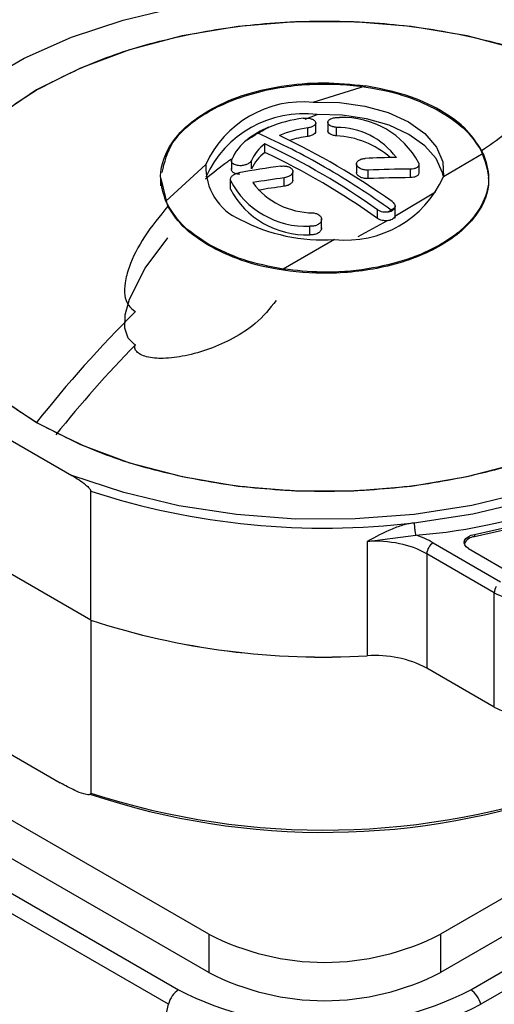
# Model space of a CAD drawing. Units: millimetres. Extents: x 0 to 420, y 0 to 297.
# Drawn here: x 372 to 375, y 263 to 270 of the extents above; entities that cross this region are included whole.
import ezdxf

# ---------------------------------------------------------------- set-up
doc = ezdxf.new("R2010")
doc.units = ezdxf.units.MM
doc.layers.add('SLD-0', color=7, linetype='Continuous')

msp = doc.modelspace()

# ---------------------------------------------------------------- linework, layer by layer
at = {"layer": 'SLD-0'}
for p, q in [((374.2205, 269.0679), (374.5705, 269.1786)), ((374.1673, 268.9553), (374.2462, 268.9865)), ((374.1838, 268.8391), (374.1838, 268.8962)), ((374.2369, 268.8649), (374.2369, 268.9352)), ((374.3177, 268.9396), (374.3177, 268.8692)), ((374.3756, 268.8429), (374.3756, 268.9001)), ((373.8962, 268.7316), (373.8962, 268.7887)), ((373.6715, 268.688), (373.6715, 268.6176)), ((373.8069, 268.6215), (373.8069, 268.6787)), ((375.3611, 268.7242), (375.0939, 268.5681)), ((373.2314, 268.4058), (373.5002, 268.6501)), ((374.5105, 268.6558), (374.5105, 268.5947)), ((374.5898, 268.556), (374.5898, 268.6132)), ((374.872, 268.5625), (374.872, 268.6197)), ((374.9299, 268.5954), (374.9299, 268.6588)), ((373.1969, 268.5635), (373.1969, 268.5081)), ((373.2446, 268.3708), (373.2008, 268.5562)), ((373.6639, 268.5556), (373.6639, 268.4922)), ((374.0255, 268.5044), (374.0255, 268.5616)), ((374.0833, 268.5431), (374.0833, 268.6042)), ((375.3969, 268.5559), (375.3969, 268.5635)), ((373.6648, 268.486), (373.6648, 268.5432)), ((373.6648, 268.486), (373.6655, 268.4924)), ((375.0415, 268.4658), (374.7675, 268.302)), ((374.6525, 268.2888), (374.6525, 268.3459)), ((374.7695, 268.2914), (374.7695, 268.3743)), ((374.2761, 268.2176), (374.2761, 268.288)), ((374.1968, 268.1789), (374.1968, 268.2361)), ((374.7167, 268.273), (374.5195, 268.1646)), ((374.3624, 268.1479), (374.0195, 267.949)), ((373.5191, 268.1068), (373.5191, 268.1145)), ((374.0178, 267.9416), (374.0195, 267.949)), ((371.7492, 267.0565), (372.602, 266.5642)), ((372.7278, 265.5933), (372.7278, 266.4588)), ((372.7278, 265.5933), (371.6233, 266.2309)), ((375.3021, 266.1691), (375.3021, 266.1527)), ((374.5828, 266.1223), (374.9095, 266.1636)), ((374.5828, 266.1223), (374.5828, 265.3548)), ((375.0249, 266.1125), (375.4775, 265.8512)), ((375.435, 265.7777), (374.9824, 266.039)), ((374.9824, 266.039), (374.9824, 265.2714)), ((375.2623, 266.0734), (375.6064, 265.8748)), ((375.435, 265.0102), (375.435, 265.7777)), ((372.7278, 265.5933), (372.7278, 264.4338)), ((373.5191, 263.4872), (370.0684, 265.4792)), ((378.5254, 265.4792), (375.0747, 263.4872)), ((375.435, 265.0102), (374.9824, 265.2714)), ((373.5191, 263.23), (370.0472, 265.2343)), ((378.5466, 265.2343), (375.0747, 263.23)), ((369.8452, 265.1177), (373.3171, 263.1134)), ((375.2767, 263.1134), (378.7486, 265.1177)), ((373.2494, 263.0161), (369.7775, 265.0204)), ((378.8163, 265.0204), (375.3444, 263.0161)), ((371.828, 264.9043), (372.5231, 264.503)), ((373.5191, 263.4872), (373.5191, 263.23)), ((375.0747, 263.4872), (375.0747, 263.23)), ((373.1127, 262.411), (373.2494, 263.0161))]:
    msp.add_line(p, q, dxfattribs=at)
at = {"layer": 'SLD-0', "flags": 128}
for points in [[(371.7492, 267.0565), (371.5499, 267.2567), (371.3975, 267.4702), (371.2947, 267.6933), (371.2431, 267.9223), (371.2438, 268.1532), (371.2966, 268.3821), (371.4007, 268.6051), (371.5542, 268.8183), (371.7547, 269.0181), (371.9985, 269.2011), (372.2817, 269.3642), (372.5992, 269.5046), (372.9458, 269.6199), (373.3155, 269.7081)], [(376.2296, 266.9192), (376.485, 267.0893), (376.6959, 267.2787), (376.8579, 267.4835), (376.9677, 267.6995), (377.0232, 267.9224), (377.0232, 268.1475), (376.9677, 268.3703), (376.8579, 268.5863), (376.6959, 268.7911), (376.485, 268.9805), (376.2296, 269.1507), (375.9349, 269.2981), (375.6068, 269.4198), (375.2521, 269.5133), (374.8779, 269.5768), (374.4919, 269.6088), (374.1019, 269.6088), (373.7159, 269.5768), (373.3417, 269.5133), (372.987, 269.4198), (372.6589, 269.2981), (372.3642, 269.1507)], [(372.3642, 269.1507), (372.1088, 268.9805), (371.8979, 268.7911), (371.7359, 268.5863), (371.6261, 268.3703), (371.5706, 268.1475), (371.5706, 267.9224), (371.6261, 267.6995), (371.7359, 267.4835), (371.8979, 267.2787), (372.1088, 267.0893), (372.3642, 266.9192), (372.6589, 266.7717), (372.987, 266.65), (373.3417, 266.5565), (373.7159, 266.4931), (374.1019, 266.461), (374.4919, 266.461), (374.8779, 266.4931), (375.2521, 266.5565), (375.6068, 266.65), (375.9349, 266.7717), (376.2296, 266.9192)], [(374.2205, 269.0679), (374.3955, 269.0665), (374.5657, 269.0432), (374.7231, 268.999), (374.8601, 268.9362), (374.9701, 268.8577), (375.048, 268.7672), (375.0899, 268.6691), (375.0939, 268.5681)], [(375.0937, 268.5669), (375.0877, 268.5955), (375.0445, 268.6899), (374.968, 268.7769), (374.8615, 268.8527), (374.7298, 268.9139), (374.5788, 268.9578), (374.4151, 268.9823), (374.2462, 268.9865)], [(373.0278, 267.4404), (373.0278, 267.4404), (373.0277, 267.4404), (373.0277, 267.4404), (373.0277, 267.4404), (373.0277, 267.4404), (373.0275, 267.4405), (373.0274, 267.4407), (373.0272, 267.4408), (373.0268, 267.441), (373.0262, 267.4413), (373.0252, 267.4419), (373.0234, 267.443), (373.0199, 267.4452), (373.0137, 267.4495), (372.9799, 267.4856), (372.9565, 267.553), (372.9587, 267.6413), (372.9869, 267.747), (373.093, 267.9562), (373.2447, 268.1588)], [(377.3545, 268.1042), (377.3505, 267.9204), (377.2985, 267.6915), (377.1953, 267.4684), (377.0425, 267.255), (376.8428, 267.0549), (376.5996, 266.8715), (376.3171, 266.7081), (376, 266.5673), (375.6538, 266.4516), (375.2845, 266.363), (374.8983, 266.3029), (374.5018, 266.2724), (374.1018, 266.272), (373.7051, 266.3018), (373.3186, 266.3611), (372.9488, 266.4491), (372.602, 266.5642)], [(374.8979, 266.2466), (375.2905, 266.3071), (375.6661, 266.3967), (376.0181, 266.5139), (376.3405, 266.6566), (376.6279, 266.8225), (376.8752, 267.0086), (377.0782, 267.2119), (377.2334, 267.4287), (377.3381, 267.6553)], [(375.3021, 266.1691), (375.6582, 266.2496), (375.9954, 266.3537), (376.3091, 266.48), (376.595, 266.6266), (376.849, 266.7916), (377.0677, 266.9727), (377.2481, 267.1674), (377.3875, 267.373)], [(377.3875, 267.3566), (377.2481, 267.1511), (377.0677, 266.9564), (376.849, 266.7753), (376.595, 266.6103), (376.3091, 266.4636), (375.9954, 266.3374), (375.6582, 266.2333), (375.3021, 266.1527)], [(375.2623, 266.0734), (375.2468, 266.085), (375.2368, 266.0985), (375.2331, 266.113), (375.2358, 266.1276), (375.2448, 266.1414), (375.2596, 266.1534), (375.2791, 266.1628), (375.3021, 266.1691)]]:
    msp.add_lwpolyline(points, dxfattribs=at)
at = {"layer": 'SLD-0'}
for centre, radius, start, end in [((374.1505, 268.3587), 0.7126, 84.36431, 155.86379), ((374.1579, 268.2703), 0.7216, 82.9728, 155.73146), ((374.2681, 268.0512), 0.917, 97.21611, 112.23292), ((374.419, 268.3896), 0.5768, 27.82581, 92.17957), ((374.1466, 268.3455), 0.5987, 112.12129, 128.18297), ((374.2728, 268.1883), 0.7135, 97.16462, 113.07604), ((374.3756, 268.3988), 0.5013, 36.56422, 90.00515), ((373.978, 268.5521), 0.3321, 127.364, 156.58003), ((372.0619, 264.7774), 4.4568, 59.90126, 66.36629), ((371.8827, 264.3728), 4.9449, 54.56815, 64.73651), ((374.2825, 268.0835), 0.762, 97.44536, 106.92493), ((374.3484, 268.256), 0.5876, 48.61222, 87.34642), ((374.0515, 268.5716), 0.267, 125.57949, 156.35163), ((371.7857, 264.3168), 4.9449, 54.56815, 64.73651), ((374.0515, 268.5144), 0.267, 125.57949, 156.35163), ((371.7857, 264.2596), 4.9449, 54.56815, 64.73651), ((374.8513, 262.534), 6.1639, 90.67939, 92.6313), ((373.8802, 268.6317), 0.3804, 177.21775, 246.94698), ((374.8702, 262.3162), 6.3827, 97.79954, 100.36555), ((371.6156, 264.0042), 5.3496, 54.22692, 59.91911), ((374.8723, 262.4692), 6.1505, 90.00277, 92.63296), ((374.8907, 262.2442), 6.3763, 97.79881, 99.70711), ((374.4398, 268.8599), 0.7162, 263.79593, 335.95847), ((374.8723, 262.412), 6.1505, 90.00277, 92.63296), ((374.1748, 268.8124), 0.5768, 207.82581, 272.17957), ((374.1748, 268.7553), 0.5768, 207.82581, 272.17957), ((374.2182, 268.8279), 0.5013, 216.56422, 270.00515), ((374.8901, 262.1909), 6.3725, 97.79844, 99.3773), ((374.2825, 269.3273), 1.1821, 242.20196, 273.87475), ((378.7518, 261.893), 8.128, 134.7678, 141.80195), ((378.576, 262.0008), 7.77, 135.56647, 141.50603), ((374.6122, 269.9474), 3.7954, 274.49233, 307.05524), ((374.2967, 271.3006), 5.0897, 252.04626, 276.78306), ((374.6291, 265.2793), 0.8443, 78.41473, 93.14765), ((374.6783, 265.4939), 0.6242, 60.8411, 78.87856), ((374.7124, 265.5637), 0.6315, 60.34573, 71.81344), ((375.0707, 266.039), 0.0866, 121.95467, 151.14439), ((375.3043, 266.0767), 0.0761, 91.62284, 157.32313), ((375.0689, 266.036), 0.0866, 148.85627, 178.0435), ((375.5215, 265.7748), 0.0866, 148.85627, 178.0435), ((375.6274, 266.1289), 0.4004, 241.29014, 263.98972), ((374.2848, 270.3693), 5.0234, 251.94409, 273.40018), ((374.289, 270.4017), 5.0555, 252.01289, 273.33138), ((374.6373, 264.6159), 0.7408, 62.23118, 94.21866), ((375.6482, 265.4255), 0.4669, 242.82596, 283.33343), ((374.2944, 269.0985), 4.9289, 251.39873, 289.99748), ((374.2926, 269.2279), 5.043, 251.92385, 290.26207), ((374.2969, 264.9884), 1.6907, 242.60967, 297.39033), ((374.2969, 264.7312), 1.6907, 242.60967, 297.39033), ((373.4097, 262.9782), 0.1647, 144.90821, 166.68916), ((373.3887, 262.9966), 0.1369, 121.48776, 146.15919), ((374.2969, 265.0043), 2.1297, 242.60967, 297.39033), ((375.2051, 262.9966), 0.1369, 33.84081, 58.51224), ((375.1841, 262.9782), 0.1647, 13.31084, 35.09179), ((374.3396, 264.9027), 2.1375, 268.8559, 298.04024)]:
    msp.add_arc(centre, radius, start, end, dxfattribs=at)
for points in [[(372.3642, 269.1507), (372.4979, 269.2195), (372.7652, 269.3573), (373.2451, 269.5016), (373.76, 269.5926), (374.2969, 269.6229), (374.8338, 269.5926), (375.3487, 269.5016), (375.8286, 269.3573), (376.0959, 269.2195), (376.2296, 269.1507)], [(372.3642, 266.9192), (372.2449, 266.9963), (372.0063, 267.1507), (371.7563, 267.4277), (371.5986, 267.725), (371.5461, 268.0349), (371.5986, 268.3449), (371.7563, 268.6421), (372.0062, 268.9191), (372.2449, 269.0735), (372.3642, 269.1507)], [(375.3611, 268.7242), (375.3292, 268.7775), (375.2653, 268.8843), (375.0811, 269.0182), (374.8484, 269.124), (374.6632, 269.1604), (374.5705, 269.1786)], [(373.5191, 268.1145), (373.4542, 268.1574), (373.3244, 268.2434), (373.2624, 268.3516), (373.2314, 268.4058)], [(374.0195, 267.949), (373.9265, 267.967), (373.7406, 268.0028), (373.5929, 268.0773), (373.5191, 268.1145)], [(376.2296, 266.9192), (376.0959, 266.8503), (375.8286, 266.7126), (375.3488, 266.5683), (374.8338, 266.4772), (374.2969, 266.4469), (373.76, 266.4772), (373.2451, 266.5682), (372.7653, 266.7125), (372.4979, 266.8503), (372.3642, 266.9192)], [(374.8979, 266.2466), (374.898, 266.2397), (374.8984, 266.2258), (374.9011, 266.2018), (374.9049, 266.1792), (374.908, 266.1688), (374.9095, 266.1636)]]:
    msp.add_open_spline(points, degree=3, dxfattribs=at)
for points, knots in [([(373.2314, 268.4058), (373.2157, 268.4548), (373.1813, 268.5628), (373.2215, 268.7285), (373.335, 268.8861), (373.5105, 269.0177), (373.7384, 269.119), (374.0034, 269.1824), (374.2892, 269.2076), (374.4769, 269.1882), (374.5705, 269.1786)], [0, 0, 0, 0, 0.11334, 0.249989, 0.374978, 0.499985, 0.624991, 0.74998, 0.875165, 1, 1, 1, 1]), ([(373.2067, 268.5972), (373.2228, 268.6655), (373.2586, 268.8169), (373.501, 269.0165), (373.8575, 269.1551), (374.2531, 269.2031), (374.6032, 269.1748), (374.8784, 269.1044), (375.0136, 269.0359), (375.0747, 269.0049)], [0, 0, 0, 0, 0.141474, 0.313642, 0.485817, 0.645681, 0.785479, 0.90305, 1, 1, 1, 1]), ([(375.3479, 268.7433), (375.4023, 268.7804), (375.5065, 268.8517), (375.5993, 268.9378), (375.6366, 269.0048), (375.6392, 269.0505), (375.6191, 269.0923), (375.5828, 269.1173), (375.566, 269.1289)], [0, 0, 0, 0, 0.307099, 0.588886, 0.722192, 0.832137, 0.922411, 1, 1, 1, 1]), ([(374.1529, 268.961), (374.1617, 268.9617), (374.1751, 268.9628), (374.1929, 268.9607), (374.2091, 268.9571), (374.2227, 268.951), (374.2321, 268.943), (374.2377, 268.9339), (374.2368, 268.9222), (374.2257, 268.91), (374.2074, 268.9006), (374.1914, 268.8977), (374.1838, 268.8962)], [0, 0, 0, 0, 0.121566, 0.186424, 0.253838, 0.37437, 0.441523, 0.521945, 0.648532, 0.767659, 0.888198, 1, 1, 1, 1]), ([(374.3756, 268.9001), (374.3674, 268.9013), (374.3507, 268.9037), (374.3318, 268.9124), (374.3217, 268.9216), (374.3177, 268.93), (374.3175, 268.9378), (374.3213, 268.9456), (374.3298, 268.9536), (374.342, 268.9597), (374.3566, 268.9638), (374.3742, 268.9668), (374.388, 268.9662), (374.397, 268.9659)], [0, 0, 0, 0, 0.116182, 0.23839, 0.343537, 0.408944, 0.482778, 0.565977, 0.637055, 0.742409, 0.809905, 0.875421, 1, 1, 1, 1]), ([(375.0747, 269.0049), (375.1287, 268.97), (375.2481, 268.893), (375.3126, 268.7963), (375.3479, 268.7433)], [0, 0, 0, 0, 0.452251, 1, 1, 1, 1]), ([(373.8485, 268.8604), (373.8619, 268.8679), (373.8859, 268.8814), (373.9103, 268.8943), (373.9211, 268.9001)], [0, 0, 0, 0, 0.557057, 1, 1, 1, 1]), ([(374.3756, 268.8429), (374.3672, 268.8442), (374.3505, 268.8466), (374.3311, 268.8557), (374.3192, 268.8662), (374.3189, 268.8737), (374.3187, 268.8768)], [0, 0, 0, 0, 0.265929, 0.530768, 0.798344, 1, 1, 1, 1]), ([(373.7765, 268.816), (373.7899, 268.8245), (373.8138, 268.8396), (373.838, 268.8541), (373.8485, 268.8604)], [0, 0, 0, 0, 0.56296, 1, 1, 1, 1]), ([(374.2356, 268.8728), (374.2358, 268.8704), (374.2364, 268.8638), (374.2264, 268.8536), (374.2084, 268.8438), (374.192, 268.8406), (374.1838, 268.8391)], [0, 0, 0, 0, 0.1597741, 0.441102, 0.7200024, 1, 1, 1, 1]), ([(375.3479, 268.7433), (375.372, 268.6768), (375.4236, 268.5341), (375.335, 268.3048), (375.0985, 268.0966), (374.7383, 267.9573), (374.3429, 267.9086), (373.9916, 267.9367), (373.7158, 268.0072), (373.5803, 268.0758), (373.5191, 268.1068)], [0, 0, 0, 0, 0.1204732, 0.2583556, 0.4069865, 0.555719, 0.6938645, 0.8146741, 0.916258, 1, 1, 1, 1]), ([(373.4985, 268.5547), (373.5469, 268.5949), (373.6029, 268.6415), (373.6633, 268.6821), (373.6715, 268.6877)], [0, 0, 0, 0, 0.864245, 1, 1, 1, 1]), ([(373.8069, 268.6787), (373.8041, 268.674), (373.7985, 268.6644), (373.7801, 268.6529), (373.7608, 268.6463), (373.7435, 268.6432), (373.7275, 268.6424), (373.7118, 268.6437), (373.6958, 268.6477), (373.6837, 268.6539), (373.6759, 268.6617), (373.6706, 268.6712), (373.6723, 268.679), (373.6733, 268.6841)], [0, 0, 0, 0, 0.116192, 0.23842, 0.343558, 0.408968, 0.482811, 0.565992, 0.637059, 0.74241, 0.809904, 0.875419, 1, 1, 1, 1]), ([(375.3611, 268.7242), (375.3783, 268.6699), (375.4127, 268.5612), (375.3697, 268.3955), (375.2599, 268.2418), (375.0839, 268.1096), (374.855, 268.0079), (374.5807, 267.9423), (374.2924, 267.9194), (374.1046, 267.9398), (374.0195, 267.949)], [0, 0, 0, 0, 0.12484, 0.25002, 0.375009, 0.500016, 0.625022, 0.750012, 0.886707, 1, 1, 1, 1]), ([(374.5898, 268.6132), (374.5845, 268.6132), (374.5745, 268.6131), (374.5575, 268.6157), (374.5421, 268.6205), (374.5292, 268.6273), (374.5177, 268.6362), (374.5096, 268.649), (374.5105, 268.6623), (374.5168, 268.6721), (374.5257, 268.6799), (374.5381, 268.686), (374.5533, 268.6901), (374.5631, 268.6909), (374.5683, 268.6914)], [0, 0, 0, 0, 0.074463, 0.139349, 0.240028, 0.307925, 0.373889, 0.499423, 0.625285, 0.691438, 0.759539, 0.860375, 0.925385, 1, 1, 1, 1]), ([(373.7283, 268.5856), (373.7194, 268.5863), (373.706, 268.5873), (373.6915, 268.5927), (373.6825, 268.5979), (373.6759, 268.6044), (373.6722, 268.6115), (373.671, 268.6192), (373.6725, 268.6243), (373.6733, 268.6269)], [0, 0, 0, 0, 0.247514, 0.373668, 0.501122, 0.627152, 0.753649, 0.876678, 1, 1, 1, 1]), ([(374.004, 268.6398), (374.0094, 268.6403), (374.0197, 268.6413), (374.0379, 268.64), (374.0569, 268.6352), (374.0714, 268.6267), (374.0793, 268.6178), (374.083, 268.6099), (374.0837, 268.6016), (374.0811, 268.5918), (374.0725, 268.5802), (374.0576, 268.5706), (374.041, 268.5644), (374.0308, 268.5626), (374.0255, 268.5616)], [0, 0, 0, 0, 0.075538, 0.143502, 0.25623, 0.368448, 0.434874, 0.501028, 0.566917, 0.632549, 0.735853, 0.85411, 0.923668, 1, 1, 1, 1]), ([(374.929, 268.6588), (374.9293, 268.653), (374.9299, 268.6415), (374.9151, 268.6286), (374.8949, 268.621), (374.8797, 268.6201), (374.872, 268.6197)], [0, 0, 0, 0, 0.280851, 0.560514, 0.780209, 1, 1, 1, 1]), ([(373.6648, 268.5432), (373.6645, 268.5492), (373.6639, 268.5612), (373.6787, 268.5774), (373.6989, 268.5891), (373.7141, 268.5928), (373.7218, 268.5947)], [0, 0, 0, 0, 0.280851, 0.560514, 0.780209, 1, 1, 1, 1]), ([(374.0831, 268.5466), (374.0831, 268.5459), (374.0836, 268.5425), (374.0814, 268.5364), (374.0767, 268.5285), (374.0672, 268.5193), (374.0506, 268.5096), (374.0339, 268.5062), (374.0255, 268.5044)], [0, 0, 0, 0, 0.034589, 0.18274, 0.323106, 0.467088, 0.732529, 1, 1, 1, 1]), ([(374.5898, 268.556), (374.5811, 268.5562), (374.5638, 268.5565), (374.5433, 268.5627), (374.5297, 268.5698), (374.521, 268.5764), (374.5146, 268.5839), (374.511, 268.5913), (374.5108, 268.5961), (374.5107, 268.5982)], [0, 0, 0, 0, 0.218308, 0.435091, 0.552413, 0.666943, 0.787737, 0.907901, 1, 1, 1, 1]), ([(374.9283, 268.5957), (374.9284, 268.592), (374.9286, 268.5826), (374.915, 268.5715), (374.895, 268.5639), (374.8797, 268.563), (374.872, 268.5625)], [0, 0, 0, 0, 0.201591, 0.512077, 0.755985, 1, 1, 1, 1]), ([(373.2446, 268.3708), (373.1901, 268.3038), (373.0861, 268.1757), (372.9931, 267.9984), (372.9551, 267.8635), (372.952, 267.7771), (372.9721, 267.7071), (373.0089, 267.678), (373.0259, 267.6646)], [0, 0, 0, 0, 0.3066, 0.585605, 0.71951, 0.830379, 0.921819, 1, 1, 1, 1]), ([(373.5191, 268.1068), (373.4647, 268.142), (373.3444, 268.2197), (373.28, 268.3173), (373.2446, 268.3708)], [0, 0, 0, 0, 0.45196, 1, 1, 1, 1]), ([(374.7167, 268.3301), (374.7123, 268.3299), (374.7026, 268.3295), (374.6865, 268.3315), (374.6684, 268.3365), (374.658, 268.3426), (374.6525, 268.3459)], [0, 0, 0, 0, 0.191614, 0.422187, 0.691674, 1, 1, 1, 1]), ([(374.7675, 268.3591), (374.7656, 268.3554), (374.7616, 268.3481), (374.7497, 268.3392), (374.7347, 268.3327), (374.7227, 268.331), (374.7167, 268.3301)], [0, 0, 0, 0, 0.24991, 0.49974, 0.7497, 1, 1, 1, 1]), ([(374.7675, 268.3591), (374.7629, 268.3564), (374.7547, 268.3515), (374.7464, 268.3467), (374.7428, 268.3445)], [0, 0, 0, 0, 0.561226, 1, 1, 1, 1]), ([(374.7494, 268.4019), (374.7541, 268.398), (374.7628, 268.3908), (374.7687, 268.3787), (374.7702, 268.3681), (374.7684, 268.3619), (374.7675, 268.3591)], [0, 0, 0, 0, 0.308225, 0.577678, 0.808285, 1, 1, 1, 1]), ([(374.2182, 268.3266), (374.2265, 268.3253), (374.2429, 268.3225), (374.2625, 268.3111), (374.2728, 268.2982), (374.2762, 268.2865), (374.2761, 268.2774), (374.2733, 268.2683), (374.2676, 268.2595), (374.2591, 268.2514), (374.2483, 268.2447), (374.236, 268.2399), (374.2189, 268.2357), (374.2055, 268.2359), (374.1968, 268.2361)], [0, 0, 0, 0, 0.117486, 0.234469, 0.355448, 0.420718, 0.48401, 0.547322, 0.613131, 0.68265, 0.750164, 0.815692, 0.879252, 1, 1, 1, 1]), ([(374.7167, 268.273), (374.7109, 268.2727), (374.6994, 268.2723), (374.6819, 268.2753), (374.6656, 268.2806), (374.6568, 268.2861), (374.6525, 268.2888)], [0, 0, 0, 0, 0.250337, 0.499313, 0.752585, 1, 1, 1, 1]), ([(374.7428, 268.3445), (374.7379, 268.3418), (374.7292, 268.3371), (374.7205, 268.3322), (374.7167, 268.3301)], [0, 0, 0, 0, 0.558774, 1, 1, 1, 1]), ([(374.7675, 268.302), (374.7656, 268.2982), (374.7616, 268.2908), (374.7496, 268.282), (374.7346, 268.2754), (374.7226, 268.2738), (374.7167, 268.273)], [0, 0, 0, 0, 0.25167, 0.502129, 0.752136, 1, 1, 1, 1]), ([(374.2751, 268.2251), (374.2754, 268.2235), (374.2768, 268.2159), (374.2702, 268.2052), (374.2599, 268.1949), (374.2495, 268.1883), (374.2375, 268.1832), (374.2243, 268.1798), (374.2105, 268.1782), (374.2014, 268.1787), (374.1968, 268.1789)], [0, 0, 0, 0, 0.059769, 0.292535, 0.411135, 0.530967, 0.649465, 0.768392, 0.884055, 1, 1, 1, 1]), ([(373.9712, 267.7373), (373.9288, 267.6844), (373.8528, 267.5897), (373.6896, 267.4833), (373.5279, 267.411), (373.3676, 267.365), (373.2231, 267.3457), (373.1208, 267.3531), (373.0632, 267.3738), (373.0395, 267.3907), (373.0273, 267.4054), (373.0228, 267.416), (373.0224, 267.4246), (373.0234, 267.4304), (373.0246, 267.4344), (373.0261, 267.4375), (373.0268, 267.439), (373.0273, 267.4398), (373.0274, 267.4402), (373.0276, 267.4404), (373.0276, 267.4405)], [0, 0, 0, 0, 0.1999331, 0.3579504, 0.5051398, 0.64716, 0.7720416, 0.8715517, 0.9137674, 0.9466411, 0.9607847, 0.9760931, 0.9844345, 0.9886, 0.9944333, 0.9972504, 0.9986328, 0.9993173, 0.9997818, 1, 1, 1, 1]), ([(373.0259, 267.6646), (373.0263, 267.6644), (373.0269, 267.6641), (373.0275, 267.6637), (373.0278, 267.6636)], [0, 0, 0, 0, 0.5691417, 1, 1, 1, 1]), ([(372.602, 266.5642), (372.6335, 266.5452), (372.6733, 266.5213), (372.7144, 266.4833), (372.7244, 266.4694), (372.7274, 266.4628), (372.7277, 266.4601), (372.7278, 266.4588)], [0, 0, 0, 0, 0.7057611, 0.887372, 0.9508752, 0.9773184, 1, 1, 1, 1]), ([(374.8979, 266.2466), (374.8752, 266.2429), (374.8242, 266.2344), (374.7161, 266.1934), (374.6371, 266.1512), (374.5828, 266.1223)], [0, 0, 0, 0, 0.201336, 0.451596, 1, 1, 1, 1]), ([(372.7278, 264.4338), (372.7277, 264.4323), (372.7273, 264.4291), (372.7235, 264.4244), (372.7089, 264.4203), (372.6734, 264.4284), (372.6089, 264.4549), (372.5559, 264.4846), (372.5231, 264.503)], [0, 0, 0, 0, 0.01865, 0.040782, 0.096409, 0.266057, 0.547147, 1, 1, 1, 1])]:
    msp.add_open_spline(points, degree=3, knots=knots, dxfattribs=at)

doc.saveas('drawing.dxf')
